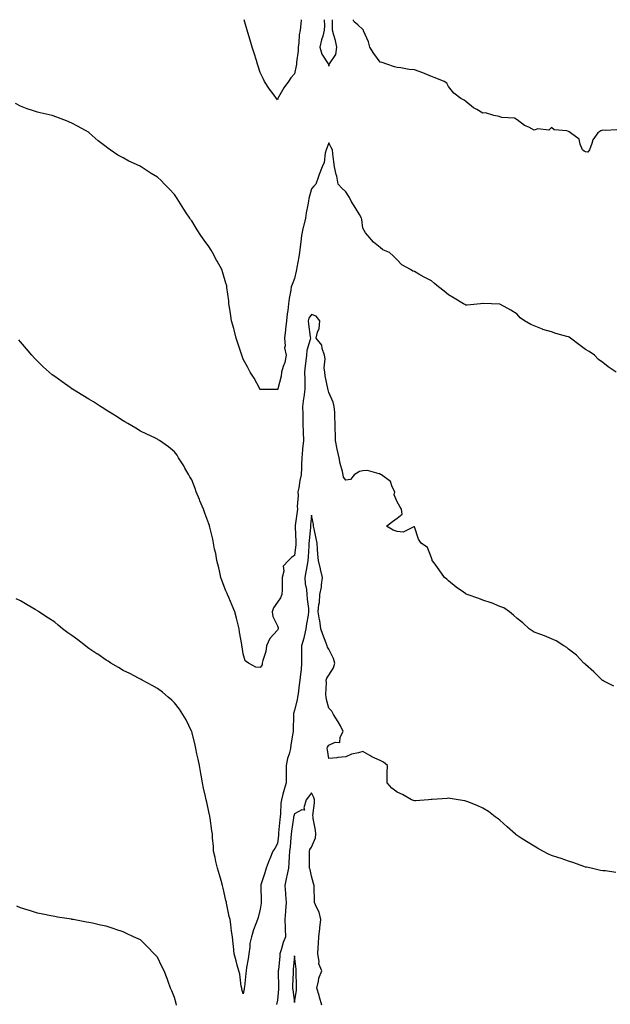
# Model space of a CAD drawing. Units: inches. Extents: x 905123 to 907763, y 7263578 to 7266218.
# Drawn here: x 906098 to 906442, y 7265642 to 7266218 of the extents above; entities that cross this region are included whole.
import ezdxf

# ---------------------------------------------------------------- set-up
doc = ezdxf.new("R2010")
doc.units = ezdxf.units.IN
doc.header["$MEASUREMENT"] = 0
doc.layers.add('Contour_90517263', color=7, linetype='Continuous', true_color=0x60badb)

msp = doc.modelspace()

# ---------------------------------------------------------------- linework, layer by layer
at = {"layer": 'Contour_90517263'}
for points in [[(906261.9, 7266218, 3284), (906261.68, 7266215.55, 3284), (906261.34, 7266211.92, 3284), (906260.87, 7266209.1, 3284), (906260.59, 7266204.46, 3284), (906260.23, 7266201.92, 3284), (906260.21, 7266199.76, 3284), (906259.24, 7266193.11, 3284), (906259.23, 7266191.92, 3284), (906258.97, 7266191, 3284), (906258.05, 7266186.27, 3284), (906255.93, 7266184.04, 3284), (906254.55, 7266181.92, 3284), (906251.8, 7266178.17, 3284), (906248.78, 7266172.64, 3284), (906248.35, 7266171.92, 3284), (906248.24, 7266171.73, 3284), (906248.05, 7266171.18, 3284), (906247.76, 7266171.64, 3284), (906247.56, 7266171.92, 3284), (906246.15, 7266173.82, 3284), (906243.47, 7266177.34, 3284), (906240.59, 7266181.92, 3284), (906239.71, 7266183.59, 3284), (906238.05, 7266187.16, 3284), (906236.88, 7266190.75, 3284), (906236.5, 7266191.92, 3284), (906235.79, 7266194.18, 3284), (906234.48, 7266198.36, 3284), (906233.39, 7266201.92, 3284), (906232.18, 7266206.04, 3284), (906231.42, 7266208.55, 3284), (906230.42, 7266211.92, 3284), (906229.9, 7266213.77, 3284), (906228.64, 7266218, 3284)], [(906275.4, 7266218, 3285), (906275.49, 7266214.48, 3285), (906275.46, 7266211.92, 3285), (906274.52, 7266208.39, 3285), (906273.75, 7266206.22, 3285), (906272.86, 7266201.92, 3285), (906273.99, 7266197.87, 3285), (906277.77, 7266192.19, 3285), (906277.92, 7266191.92, 3285), (906277.91, 7266191.78, 3285), (906278.05, 7266190.81, 3285)], [(906278.05, 7266190.81, 3285), (906278.27, 7266191.7, 3285), (906278.26, 7266191.92, 3285), (906278.4, 7266192.26, 3285), (906282.28, 7266197.69, 3285), (906282.84, 7266201.92, 3285), (906282.02, 7266205.89, 3285), (906281.06, 7266208.91, 3285), (906280.32, 7266211.92, 3285), (906280.2, 7266214.07, 3285), (906280.28, 7266218, 3285)], [(906446.32, 7266153.65, 3284), (906439.42, 7266153.29, 3284), (906438.05, 7266153.45, 3284), (906436.85, 7266153.12, 3284), (906435.19, 7266151.92, 3284), (906432.18, 7266147.8, 3284), (906431.68, 7266145.55, 3284), (906430.25, 7266141.92, 3284), (906429.32, 7266140.65, 3284), (906428.05, 7266140.67, 3284), (906427.22, 7266141.09, 3284), (906426.29, 7266141.92, 3284), (906424.79, 7266145.18, 3284), (906424.2, 7266148.07, 3284), (906419.21, 7266151.92, 3284), (906418.53, 7266152.41, 3284), (906418.05, 7266152.61, 3284), (906417, 7266152.97, 3284), (906409.73, 7266153.6, 3284), (906408.05, 7266154.91, 3284), (906406.51, 7266153.46, 3284), (906400.24, 7266154.11, 3284), (906398.05, 7266153.48, 3284), (906394.81, 7266155.16, 3284), (906392.36, 7266156.23, 3284), (906388.05, 7266159.46, 3284), (906386.48, 7266160.36, 3284), (906379.1, 7266160.87, 3284), (906378.05, 7266161.18, 3284), (906377.5, 7266161.37, 3284), (906374.36, 7266161.92, 3284), (906369.65, 7266163.52, 3284), (906368.05, 7266163.37, 3284), (906364.52, 7266165.46, 3284), (906362.6, 7266166.47, 3284), (906358.05, 7266170.1, 3284), (906357.1, 7266170.96, 3284), (906355.21, 7266171.92, 3284), (906351.1, 7266174.98, 3284), (906348.05, 7266179, 3284), (906347.04, 7266180.91, 3284), (906345.54, 7266181.92, 3284), (906340.16, 7266184.03, 3284), (906338.05, 7266184.81, 3284), (906333.07, 7266186.94, 3284), (906333.02, 7266186.95, 3284), (906328.05, 7266188.67, 3284), (906325.07, 7266188.94, 3284), (906320.18, 7266189.78, 3284), (906318.05, 7266190.01, 3284), (906316.53, 7266190.4, 3284), (906311.88, 7266191.92, 3284), (906309.18, 7266193.05, 3284), (906308.05, 7266193.17, 3284), (906304.35, 7266198.22, 3284), (906302.08, 7266201.92, 3284), (906301.19, 7266205.06, 3284), (906298.42, 7266211.55, 3284), (906298.29, 7266211.92, 3284), (906298.2, 7266212.07, 3284), (906298.05, 7266212.17, 3284), (906294.99, 7266214.98, 3284), (906292.95, 7266216.82, 3284), (906292.47, 7266217.5, 3284), (906292.1, 7266218, 3284)], [(906445.89, 7266011.92, 3285), (906441.25, 7266015.12, 3285), (906438.05, 7266017.51, 3285), (906435.57, 7266019.44, 3285), (906433.16, 7266021.92, 3285), (906430.07, 7266023.94, 3285), (906428.05, 7266025.29, 3285), (906424.16, 7266028.03, 3285), (906419.19, 7266031.92, 3285), (906418.47, 7266032.34, 3285), (906418.05, 7266032.57, 3285), (906417.1, 7266032.87, 3285), (906410.73, 7266034.6, 3285), (906408.05, 7266035.51, 3285), (906403.1, 7266036.97, 3285), (906402.9, 7266037.07, 3285), (906398.05, 7266039.04, 3285), (906395.96, 7266039.82, 3285), (906392.38, 7266041.92, 3285), (906389.92, 7266043.79, 3285), (906388.05, 7266045.85, 3285), (906384.29, 7266048.15, 3285), (906378.41, 7266051.56, 3285), (906378.05, 7266051.77, 3285), (906377.91, 7266051.78, 3285), (906373.05, 7266051.92, 3285), (906368.16, 7266052.03, 3285), (906367.94, 7266052.03, 3285), (906366.75, 7266051.92, 3285), (906358.85, 7266051.12, 3285), (906358.05, 7266051.07, 3285), (906357.54, 7266051.41, 3285), (906356.66, 7266051.92, 3285), (906351.26, 7266055.13, 3285), (906348.05, 7266057.09, 3285), (906345.5, 7266059.36, 3285), (906342.22, 7266061.92, 3285), (906339.87, 7266063.74, 3285), (906338.05, 7266065.28, 3285), (906333.71, 7266067.58, 3285), (906330.65, 7266069.32, 3285), (906328.05, 7266070.76, 3285), (906327.22, 7266071.09, 3285), (906325.76, 7266071.92, 3285), (906320.77, 7266074.64, 3285), (906318.05, 7266077.57, 3285), (906315.9, 7266079.77, 3285), (906313.56, 7266081.92, 3285), (906309.67, 7266083.54, 3285), (906308.05, 7266084.9, 3285), (906304.13, 7266088, 3285), (906300.93, 7266091.92, 3285), (906299.45, 7266093.32, 3285), (906298.05, 7266096.19, 3285), (906297.41, 7266101.28, 3285), (906297.19, 7266101.92, 3285), (906295.92, 7266104.05, 3285), (906293.78, 7266107.65, 3285), (906291.2, 7266111.92, 3285), (906290.15, 7266114.02, 3285), (906288.05, 7266117.42, 3285), (906285.7, 7266119.57, 3285), (906283.63, 7266121.92, 3285), (906282.69, 7266126.56, 3285), (906282.4, 7266127.57, 3285), (906281.39, 7266131.92, 3285), (906281.08, 7266134.96, 3285), (906280.46, 7266139.52, 3285), (906280.19, 7266141.92, 3285), (906279.51, 7266143.38, 3285), (906278.05, 7266145.99, 3285), (906276.99, 7266142.97, 3285), (906276.6, 7266141.92, 3285), (906276.02, 7266139.89, 3285), (906275.39, 7266134.59, 3285), (906274.13, 7266131.92, 3285), (906272.5, 7266127.48, 3285), (906271.85, 7266125.72, 3285), (906270.45, 7266121.92, 3285), (906269.27, 7266120.7, 3285), (906268.05, 7266119.2, 3285), (906266.47, 7266113.5, 3285), (906266.2, 7266111.92, 3285), (906265.91, 7266109.78, 3285), (906264.86, 7266105.11, 3285), (906264.51, 7266101.92, 3285), (906263.3, 7266097.17, 3285), (906263.19, 7266096.78, 3285), (906262.08, 7266091.92, 3285), (906261.79, 7266088.18, 3285), (906261.32, 7266085.19, 3285), (906261.03, 7266081.92, 3285), (906260.64, 7266079.33, 3285), (906259.36, 7266073.23, 3285), (906259.14, 7266071.92, 3285), (906258.95, 7266071.01, 3285), (906258.05, 7266066.63, 3285), (906256.71, 7266063.26, 3285), (906256.2, 7266061.92, 3285), (906255.96, 7266059.84, 3285), (906254.86, 7266055.11, 3285), (906254.57, 7266051.92, 3285), (906254.11, 7266047.98, 3285), (906253.85, 7266046.12, 3285), (906253.39, 7266041.92, 3285), (906252.84, 7266037.13, 3285), (906252.75, 7266036.63, 3285), (906252.15, 7266031.92, 3285), (906252.56, 7266027.41, 3285), (906252.26, 7266026.14, 3285), (906253.1, 7266021.92, 3285), (906252.38, 7266017.58, 3285), (906251.42, 7266015.29, 3285), (906250.55, 7266011.92, 3285), (906250.32, 7266009.64, 3285), (906248.29, 7266002.16, 3285), (906248.26, 7266001.92, 3285), (906248.14, 7266001.83, 3285), (906248.05, 7266001.78, 3285), (906247.91, 7266001.78, 3285), (906238.23, 7266001.74, 3285), (906238.05, 7266001.74, 3285), (906237.98, 7266001.84, 3285), (906237.91, 7266001.92, 3285), (906237.74, 7266002.23, 3285), (906234.48, 7266008.35, 3285), (906232.21, 7266011.92, 3285), (906230.84, 7266014.71, 3285), (906228.05, 7266019.57, 3285), (906227.45, 7266021.32, 3285), (906227.25, 7266021.92, 3285), (906226.88, 7266023.09, 3285), (906224.98, 7266028.85, 3285), (906224.05, 7266031.92, 3285), (906222.79, 7266036.66, 3285), (906222.59, 7266037.38, 3285), (906221.36, 7266041.92, 3285), (906220.93, 7266044.79, 3285), (906220.04, 7266049.93, 3285), (906219.73, 7266051.92, 3285), (906219.69, 7266053.56, 3285), (906218.61, 7266061.35, 3285), (906218.6, 7266061.92, 3285), (906218.48, 7266062.36, 3285), (906218.05, 7266063.94, 3285), (906216.21, 7266070.08, 3285), (906215.53, 7266071.92, 3285), (906212.91, 7266076.78, 3285), (906212.59, 7266077.39, 3285), (906210.15, 7266081.92, 3285), (906209.34, 7266083.22, 3285), (906208.05, 7266085.41, 3285), (906205.22, 7266089.09, 3285), (906203.35, 7266091.92, 3285), (906201.24, 7266095.11, 3285), (906198.05, 7266100.44, 3285), (906197.4, 7266101.27, 3285), (906196.98, 7266101.92, 3285), (906194.84, 7266105.13, 3285), (906193.4, 7266107.27, 3285), (906190.47, 7266111.92, 3285), (906189.55, 7266113.42, 3285), (906188.05, 7266115.74, 3285), (906185.05, 7266118.92, 3285), (906182.2, 7266121.92, 3285), (906180.12, 7266123.99, 3285), (906178.05, 7266125.94, 3285), (906174.3, 7266128.17, 3285), (906168.49, 7266131.92, 3285), (906168.22, 7266132.1, 3285), (906168.05, 7266132.2, 3285), (906167.48, 7266132.5, 3285), (906161.4, 7266135.27, 3285), (906158.05, 7266137.19, 3285), (906154.93, 7266138.8, 3285), (906150.47, 7266141.92, 3285), (906148.99, 7266142.86, 3285), (906148.05, 7266143.59, 3285), (906143.39, 7266147.26, 3285), (906138.22, 7266151.92, 3285), (906138.11, 7266151.99, 3285), (906138.05, 7266152.03, 3285), (906137.81, 7266152.16, 3285), (906131.66, 7266155.53, 3285), (906128.05, 7266157.5, 3285), (906124.92, 7266158.8, 3285), (906118.76, 7266161.21, 3285), (906118.05, 7266161.49, 3285), (906117.72, 7266161.59, 3285), (906116.51, 7266161.92, 3285), (906109.64, 7266163.5, 3285), (906108.05, 7266163.96, 3285), (906104.99, 7266164.98, 3285), (906102.03, 7266165.9, 3285), (906098.05, 7266167.39, 3285), (906095.17, 7266169.04, 3285)], [(906444.45, 7265828.32, 3286), (906438.61, 7265831.36, 3286), (906438.05, 7265831.65, 3286), (906437.88, 7265831.74, 3286), (906437.63, 7265831.92, 3286), (906432.92, 7265836.79, 3286), (906428.05, 7265841.11, 3286), (906427.6, 7265841.47, 3286), (906427.01, 7265841.92, 3286), (906422.65, 7265846.52, 3286), (906418.05, 7265850.08, 3286), (906417.06, 7265850.93, 3286), (906415.31, 7265851.92, 3286), (906410.93, 7265854.8, 3286), (906408.05, 7265856.04, 3286), (906403.99, 7265857.86, 3286), (906401.24, 7265858.73, 3286), (906398.05, 7265859.94, 3286), (906396.89, 7265860.76, 3286), (906395.1, 7265861.92, 3286), (906391.47, 7265865.34, 3286), (906388.05, 7265867.93, 3286), (906386.01, 7265869.88, 3286), (906383.53, 7265871.92, 3286), (906380.22, 7265874.09, 3286), (906378.05, 7265874.99, 3286), (906373.14, 7265877.02, 3286), (906372.89, 7265877.09, 3286), (906368.05, 7265878.7, 3286), (906365.69, 7265879.56, 3286), (906358.9, 7265881.92, 3286), (906358.31, 7265882.18, 3286), (906358.05, 7265882.3, 3286), (906356.65, 7265883.32, 3286), (906352.46, 7265886.33, 3286), (906348.05, 7265889.9, 3286), (906346.99, 7265890.87, 3286), (906345.71, 7265891.92, 3286), (906342.54, 7265896.41, 3286), (906339.58, 7265900.4, 3286), (906338.45, 7265901.92, 3286), (906338.39, 7265902.26, 3286), (906338.05, 7265903.42, 3286), (906335.65, 7265909.52, 3286), (906331.97, 7265911.92, 3286), (906330.37, 7265914.24, 3286), (906328.05, 7265921.44, 3286), (906327.75, 7265921.62, 3286), (906321.47, 7265918.5, 3286), (906318.05, 7265918.86, 3286), (906315.67, 7265919.55, 3286), (906311.79, 7265921.92, 3286), (906315.26, 7265924.71, 3286), (906318.05, 7265926.64, 3286), (906320.96, 7265929.01, 3286), (906320.6, 7265931.92, 3286), (906319.52, 7265933.39, 3286), (906318.05, 7265936.23, 3286), (906316.3, 7265940.16, 3286), (906316.62, 7265941.92, 3286), (906315.09, 7265944.89, 3286), (906314.15, 7265948.02, 3286), (906308.86, 7265951.92, 3286), (906308.31, 7265952.18, 3286), (906308.05, 7265952.56, 3286), (906307.54, 7265952.43, 3286), (906300.6, 7265954.47, 3286), (906298.05, 7265954.21, 3286), (906296.06, 7265953.91, 3286), (906292.83, 7265951.92, 3286), (906290.8, 7265949.17, 3286), (906288.05, 7265948.76, 3286), (906286.66, 7265950.52, 3286), (906286.38, 7265951.92, 3286), (906286.02, 7265953.95, 3286), (906284.68, 7265958.55, 3286), (906284.23, 7265961.92, 3286), (906282.99, 7265966.86, 3286), (906282.97, 7265967, 3286), (906281.96, 7265971.92, 3286), (906282, 7265975.87, 3286), (906281.81, 7265978.16, 3286), (906281.85, 7265981.92, 3286), (906281.52, 7265985.4, 3286), (906281.53, 7265988.43, 3286), (906281.26, 7265991.92, 3286), (906280.63, 7265994.5, 3286), (906278.05, 7266000, 3286), (906277.69, 7266001.56, 3286), (906277.54, 7266001.92, 3286), (906277.49, 7266002.48, 3286), (906275.88, 7266009.75, 3286), (906275.74, 7266011.92, 3286), (906275.46, 7266014.52, 3286), (906275.96, 7266019.83, 3286), (906275.6, 7266021.92, 3286), (906274.2, 7266025.77, 3286), (906273.93, 7266027.81, 3286), (906270.66, 7266031.92, 3286), (906271.39, 7266035.26, 3286), (906272.4, 7266037.57, 3286), (906272.93, 7266041.92, 3286), (906270.76, 7266044.63, 3286), (906268.05, 7266045.74, 3286), (906266.49, 7266043.48, 3286), (906266.04, 7266041.92, 3286), (906266.16, 7266040.03, 3286), (906267.27, 7266032.69, 3286), (906267.33, 7266031.92, 3286), (906267.22, 7266031.1, 3286), (906265.28, 7266024.69, 3286), (906265.04, 7266021.92, 3286), (906264.74, 7266018.61, 3286), (906264.26, 7266015.72, 3286), (906263.96, 7266011.92, 3286), (906264.03, 7266007.9, 3286), (906264.09, 7266005.88, 3286), (906264.14, 7266001.92, 3286), (906263.49, 7265997.36, 3286), (906263.34, 7265996.63, 3286), (906262.77, 7265991.92, 3286), (906262.85, 7265987.12, 3286), (906262.83, 7265986.71, 3286), (906262.94, 7265981.92, 3286), (906263.08, 7265976.95, 3286), (906263.08, 7265976.89, 3286), (906263.24, 7265971.92, 3286), (906262.78, 7265967.19, 3286), (906262.76, 7265966.64, 3286), (906262.35, 7265961.92, 3286), (906262.18, 7265957.79, 3286), (906262.11, 7265955.98, 3286), (906261.94, 7265951.92, 3286), (906261.26, 7265948.71, 3286), (906260.52, 7265944.39, 3286), (906260.03, 7265941.92, 3286), (906260.17, 7265939.79, 3286), (906259.58, 7265933.45, 3286), (906259.73, 7265931.92, 3286), (906259.56, 7265930.41, 3286), (906258.52, 7265922.39, 3286), (906258.46, 7265921.92, 3286), (906258.45, 7265921.52, 3286), (906258.82, 7265912.68, 3286), (906258.79, 7265911.92, 3286), (906258.74, 7265911.24, 3286), (906258.05, 7265904.82, 3286), (906256.4, 7265903.57, 3286), (906254.47, 7265901.92, 3286), (906251.35, 7265898.63, 3286), (906251.81, 7265895.68, 3286), (906250.82, 7265891.92, 3286), (906250.77, 7265889.2, 3286), (906250.76, 7265884.63, 3286), (906250.71, 7265881.92, 3286), (906249.96, 7265880.01, 3286), (906248.05, 7265877.41, 3286), (906245.75, 7265874.22, 3286), (906244.97, 7265871.92, 3286), (906245.32, 7265869.19, 3286), (906248.05, 7265863.58, 3286), (906248.55, 7265862.42, 3286), (906248.59, 7265861.92, 3286), (906248.4, 7265861.58, 3286), (906248.05, 7265861.06, 3286), (906243.65, 7265856.32, 3286), (906241.69, 7265851.92, 3286), (906241.33, 7265848.65, 3286), (906239.5, 7265843.37, 3286), (906239.25, 7265841.92, 3286), (906239.12, 7265840.85, 3286), (906238.05, 7265839.21, 3286), (906235.55, 7265839.42, 3286), (906231.2, 7265841.92, 3286), (906229.29, 7265843.16, 3286), (906228.05, 7265847.25, 3286), (906227.44, 7265851.31, 3286), (906227.34, 7265851.92, 3286), (906227.24, 7265852.73, 3286), (906226.01, 7265859.88, 3286), (906225.79, 7265861.92, 3286), (906225.05, 7265864.93, 3286), (906224.22, 7265868.08, 3286), (906223.3, 7265871.92, 3286), (906221.74, 7265875.61, 3286), (906219.74, 7265880.23, 3286), (906219.02, 7265881.92, 3286), (906218.74, 7265882.61, 3286), (906218.05, 7265884.16, 3286), (906215.89, 7265889.76, 3286), (906215.12, 7265891.92, 3286), (906214.19, 7265895.79, 3286), (906213.78, 7265897.64, 3286), (906212.68, 7265901.92, 3286), (906212.04, 7265905.91, 3286), (906211.43, 7265908.53, 3286), (906210.81, 7265911.92, 3286), (906210.37, 7265914.23, 3286), (906208.62, 7265921.35, 3286), (906208.5, 7265921.92, 3286), (906208.37, 7265922.24, 3286), (906208.05, 7265923.23, 3286), (906205.71, 7265929.58, 3286), (906204.84, 7265931.92, 3286), (906202.83, 7265936.7, 3286), (906202.53, 7265937.44, 3286), (906200.7, 7265941.92, 3286), (906199.98, 7265943.85, 3286), (906198.05, 7265948.95, 3286), (906196.96, 7265950.83, 3286), (906196.28, 7265951.92, 3286), (906194.06, 7265955.91, 3286), (906193.36, 7265957.23, 3286), (906190.39, 7265961.92, 3286), (906189.53, 7265963.4, 3286), (906188.05, 7265965.43, 3286), (906184.43, 7265968.3, 3286), (906179.23, 7265971.92, 3286), (906178.54, 7265972.41, 3286), (906178.05, 7265972.73, 3286), (906176.47, 7265973.5, 3286), (906171.91, 7265975.78, 3286), (906168.05, 7265977.54, 3286), (906165.36, 7265979.23, 3286), (906160.77, 7265981.92, 3286), (906159.07, 7265982.94, 3286), (906158.05, 7265983.48, 3286), (906153.56, 7265986.41, 3286), (906152.95, 7265986.82, 3286), (906148.05, 7265989.71, 3286), (906146.75, 7265990.62, 3286), (906144.68, 7265991.92, 3286), (906140.67, 7265994.54, 3286), (906138.05, 7265996.08, 3286), (906134.46, 7265998.33, 3286), (906128.51, 7266001.92, 3286), (906128.24, 7266002.11, 3286), (906128.05, 7266002.23, 3286), (906126.99, 7266002.97, 3286), (906122.35, 7266006.23, 3286), (906118.05, 7266009.43, 3286), (906116.61, 7266010.48, 3286), (906114.82, 7266011.92, 3286), (906111.29, 7266015.15, 3286), (906108.05, 7266018.37, 3286), (906106.27, 7266020.14, 3286), (906104.66, 7266021.92, 3286), (906101.63, 7266025.5, 3286), (906098.05, 7266029.73, 3286), (906097.06, 7266030.92, 3286)], [(906445.6, 7265719.47, 3287), (906439.56, 7265720.42, 3287), (906438.05, 7265720.53, 3287), (906436.79, 7265720.66, 3287), (906431.38, 7265721.92, 3287), (906428.65, 7265722.52, 3287), (906428.05, 7265722.65, 3287), (906426.93, 7265723.04, 3287), (906421.19, 7265725.06, 3287), (906418.05, 7265726.12, 3287), (906413.73, 7265727.59, 3287), (906411.76, 7265728.21, 3287), (906408.05, 7265729.43, 3287), (906406.36, 7265730.23, 3287), (906403.04, 7265731.92, 3287), (906399.91, 7265733.78, 3287), (906398.05, 7265734.84, 3287), (906393.62, 7265737.49, 3287), (906390.41, 7265739.57, 3287), (906388.05, 7265741.06, 3287), (906387.57, 7265741.44, 3287), (906387.05, 7265741.92, 3287), (906382.33, 7265746.2, 3287), (906378.05, 7265749.99, 3287), (906376.91, 7265750.78, 3287), (906375.27, 7265751.92, 3287), (906371.25, 7265755.12, 3287), (906368.05, 7265757.11, 3287), (906364.74, 7265758.61, 3287), (906359.18, 7265760.79, 3287), (906358.05, 7265761.26, 3287), (906357.51, 7265761.37, 3287), (906353.61, 7265761.92, 3287), (906348.88, 7265762.75, 3287), (906348.05, 7265762.96, 3287), (906347.17, 7265762.8, 3287), (906338.35, 7265762.22, 3287), (906338.05, 7265762.17, 3287), (906337.84, 7265762.13, 3287), (906336.34, 7265761.92, 3287), (906328.68, 7265761.29, 3287), (906328.05, 7265761.32, 3287), (906327.6, 7265761.47, 3287), (906326.46, 7265761.92, 3287), (906321.19, 7265765.05, 3287), (906318.05, 7265766.45, 3287), (906314.91, 7265768.78, 3287), (906312.08, 7265771.92, 3287), (906312.21, 7265776.09, 3287), (906312.24, 7265777.72, 3287), (906312.38, 7265781.92, 3287), (906310.01, 7265783.87, 3287), (906308.05, 7265785.03, 3287), (906303.29, 7265787.15, 3287), (906302.08, 7265787.9, 3287), (906298.05, 7265790.14, 3287), (906295.46, 7265789.33, 3287), (906291.38, 7265788.59, 3287), (906288.05, 7265787.06, 3287), (906283.37, 7265786.61, 3287), (906282.68, 7265786.55, 3287), (906278.05, 7265786.14, 3287), (906277.28, 7265791.15, 3287), (906277.19, 7265791.92, 3287), (906277.3, 7265792.66, 3287), (906278.05, 7265793.97, 3287), (906281.77, 7265795.64, 3287), (906284.54, 7265795.44, 3287), (906284.74, 7265798.61, 3287), (906286.57, 7265801.92, 3287), (906284.82, 7265805.15, 3287), (906283.65, 7265807.52, 3287), (906280.77, 7265811.92, 3287), (906279.86, 7265813.73, 3287), (906278.05, 7265815.52, 3287), (906276.76, 7265820.62, 3287), (906276.5, 7265821.92, 3287), (906276.38, 7265823.59, 3287), (906276.77, 7265830.63, 3287), (906276.64, 7265831.92, 3287), (906276.92, 7265833.05, 3287), (906278.05, 7265834.79, 3287), (906280.92, 7265839.05, 3287), (906281.7, 7265841.92, 3287), (906280.78, 7265844.65, 3287), (906278.05, 7265850.09, 3287), (906277.33, 7265851.2, 3287), (906277.07, 7265851.92, 3287), (906276.53, 7265853.44, 3287), (906274.68, 7265858.55, 3287), (906273.52, 7265861.92, 3287), (906272.9, 7265866.77, 3287), (906272.75, 7265867.21, 3287), (906271.89, 7265871.92, 3287), (906272.26, 7265876.14, 3287), (906272.63, 7265877.35, 3287), (906272.89, 7265881.92, 3287), (906273.73, 7265886.25, 3287), (906273.73, 7265887.59, 3287), (906274.33, 7265891.92, 3287), (906273.27, 7265896.7, 3287), (906273.21, 7265897.08, 3287), (906272, 7265901.92, 3287), (906271.77, 7265905.63, 3287), (906271.5, 7265908.46, 3287), (906271.28, 7265911.92, 3287), (906270.78, 7265914.65, 3287), (906269.51, 7265920.46, 3287), (906269.22, 7265921.92, 3287), (906269.07, 7265922.94, 3287), (906268.05, 7265928.3, 3287), (906267.49, 7265922.48, 3287), (906267.42, 7265921.92, 3287), (906267.4, 7265921.28, 3287), (906266.53, 7265913.44, 3287), (906266.48, 7265911.92, 3287), (906266.35, 7265910.22, 3287), (906266.05, 7265903.92, 3287), (906265.89, 7265901.92, 3287), (906265.4, 7265899.26, 3287), (906264.7, 7265895.27, 3287), (906264.06, 7265891.92, 3287), (906264.36, 7265888.24, 3287), (906265.01, 7265884.97, 3287), (906265.32, 7265881.92, 3287), (906265.39, 7265879.26, 3287), (906266.24, 7265873.73, 3287), (906266.31, 7265871.92, 3287), (906266.02, 7265869.89, 3287), (906265.13, 7265864.83, 3287), (906264.75, 7265861.92, 3287), (906263.64, 7265857.51, 3287), (906263.43, 7265856.54, 3287), (906262.13, 7265851.92, 3287), (906262.07, 7265847.9, 3287), (906262.21, 7265846.08, 3287), (906262.16, 7265841.92, 3287), (906261.9, 7265838.07, 3287), (906261.51, 7265835.38, 3287), (906261.24, 7265831.92, 3287), (906260.79, 7265829.18, 3287), (906260.12, 7265823.99, 3287), (906259.8, 7265821.92, 3287), (906259.52, 7265820.46, 3287), (906258.05, 7265814.44, 3287), (906257.51, 7265812.46, 3287), (906257.45, 7265811.92, 3287), (906257.41, 7265811.29, 3287), (906257.28, 7265802.68, 3287), (906257.23, 7265801.92, 3287), (906257.11, 7265800.97, 3287), (906255.93, 7265794.04, 3287), (906255.67, 7265791.92, 3287), (906254.92, 7265788.8, 3287), (906253.91, 7265786.06, 3287), (906253.22, 7265781.92, 3287), (906253.2, 7265777.07, 3287), (906253.24, 7265776.73, 3287), (906253.21, 7265771.92, 3287), (906251.99, 7265767.97, 3287), (906251.33, 7265765.2, 3287), (906250.42, 7265761.92, 3287), (906250.04, 7265759.93, 3287), (906249.92, 7265753.8, 3287), (906249.66, 7265751.92, 3287), (906249.48, 7265750.49, 3287), (906248.8, 7265742.67, 3287), (906248.71, 7265741.92, 3287), (906248.66, 7265741.31, 3287), (906248.05, 7265736.34, 3287), (906246.54, 7265733.42, 3287), (906245.5, 7265731.92, 3287), (906243.67, 7265727.55, 3287), (906243.28, 7265726.69, 3287), (906241.59, 7265721.92, 3287), (906240.64, 7265719.33, 3287), (906238.47, 7265712.34, 3287), (906238.33, 7265711.92, 3287), (906238.33, 7265711.64, 3287), (906238.64, 7265702.52, 3287), (906238.65, 7265701.92, 3287), (906238.51, 7265701.46, 3287), (906238.05, 7265698.03, 3287), (906236.88, 7265693.09, 3287), (906236.45, 7265691.92, 3287), (906235.54, 7265689.41, 3287), (906234.03, 7265685.93, 3287), (906232.88, 7265681.92, 3287), (906232.01, 7265677.96, 3287), (906231.94, 7265675.81, 3287), (906231.31, 7265671.92, 3287), (906230.96, 7265669.01, 3287), (906230.02, 7265663.89, 3287), (906229.76, 7265661.92, 3287), (906229.58, 7265660.39, 3287), (906228.83, 7265652.69, 3287), (906228.74, 7265651.92, 3287), (906228.57, 7265651.4, 3287), (906228.05, 7265648.45, 3287)], [(906228.05, 7265648.45, 3287), (906227.36, 7265651.23, 3287), (906227.25, 7265651.92, 3287), (906227.01, 7265652.96, 3287), (906226.13, 7265660, 3287), (906225.55, 7265661.92, 3287), (906224.61, 7265665.36, 3287), (906223.93, 7265667.8, 3287), (906222.84, 7265671.92, 3287), (906222.45, 7265676.32, 3287), (906222.26, 7265677.7, 3287), (906221.85, 7265681.92, 3287), (906221.3, 7265685.17, 3287), (906220.95, 7265689.03, 3287), (906220.52, 7265691.92, 3287), (906219.92, 7265693.79, 3287), (906218.44, 7265701.53, 3287), (906218.34, 7265701.92, 3287), (906218.29, 7265702.16, 3287), (906218.05, 7265703.13, 3287), (906216.42, 7265710.29, 3287), (906216.11, 7265711.92, 3287), (906215.25, 7265714.71, 3287), (906214.31, 7265718.18, 3287), (906213.05, 7265721.92, 3287), (906212.12, 7265725.99, 3287), (906211.64, 7265728.33, 3287), (906210.85, 7265731.92, 3287), (906210.72, 7265734.59, 3287), (906210.21, 7265739.76, 3287), (906210.09, 7265741.92, 3287), (906209.88, 7265743.75, 3287), (906208.8, 7265751.18, 3287), (906208.7, 7265751.92, 3287), (906208.57, 7265752.44, 3287), (906208.05, 7265754.97, 3287), (906206.8, 7265760.67, 3287), (906206.52, 7265761.92, 3287), (906206.11, 7265763.86, 3287), (906204.98, 7265768.85, 3287), (906204.37, 7265771.92, 3287), (906203.58, 7265776.39, 3287), (906203.42, 7265777.28, 3287), (906202.59, 7265781.92, 3287), (906201.78, 7265785.64, 3287), (906201.08, 7265788.89, 3287), (906200.42, 7265791.92, 3287), (906200.04, 7265793.9, 3287), (906198.05, 7265801.8, 3287), (906197.93, 7265802.04, 3287), (906194.89, 7265808.76, 3287), (906192.91, 7265811.92, 3287), (906190.98, 7265814.85, 3287), (906188.05, 7265818.73, 3287), (906186.37, 7265820.24, 3287), (906184.29, 7265821.92, 3287), (906180.96, 7265824.83, 3287), (906178.05, 7265826.97, 3287), (906174.94, 7265828.81, 3287), (906169.07, 7265831.92, 3287), (906168.43, 7265832.29, 3287), (906168.05, 7265832.48, 3287), (906166.9, 7265833.07, 3287), (906161.88, 7265835.75, 3287), (906158.05, 7265837.56, 3287), (906155.36, 7265839.23, 3287), (906150.89, 7265841.92, 3287), (906149.16, 7265843.02, 3287), (906148.05, 7265843.67, 3287), (906143.14, 7265847.01, 3287), (906142.61, 7265847.37, 3287), (906138.05, 7265850.46, 3287), (906137.2, 7265851.07, 3287), (906136.02, 7265851.92, 3287), (906131.55, 7265855.42, 3287), (906128.05, 7265858.09, 3287), (906125.77, 7265859.64, 3287), (906122.66, 7265861.92, 3287), (906120.14, 7265864.02, 3287), (906118.05, 7265865.75, 3287), (906114.35, 7265868.22, 3287), (906108.86, 7265871.92, 3287), (906108.39, 7265872.26, 3287), (906108.05, 7265872.51, 3287), (906106.69, 7265873.29, 3287), (906102.04, 7265875.91, 3287), (906098.05, 7265878.23, 3287), (906095.6, 7265879.47, 3287)], [(906274.07, 7265641.92, 3288), (906272.75, 7265646.62, 3288), (906272.41, 7265647.55, 3288), (906271.03, 7265651.92, 3288), (906272.07, 7265655.94, 3288), (906272.25, 7265657.71, 3288), (906273.94, 7265661.92, 3288), (906272.23, 7265666.1, 3288), (906272.44, 7265667.53, 3288), (906271.67, 7265671.92, 3288), (906271.8, 7265675.68, 3288), (906272.1, 7265677.87, 3288), (906272.22, 7265681.92, 3288), (906272.81, 7265686.68, 3288), (906272.89, 7265687.08, 3288), (906273.38, 7265691.92, 3288), (906272.42, 7265696.29, 3288), (906270.82, 7265699.16, 3288), (906269.74, 7265701.92, 3288), (906269.75, 7265703.62, 3288), (906269.58, 7265710.39, 3288), (906269.59, 7265711.92, 3288), (906269.21, 7265713.08, 3288), (906268.05, 7265717.29, 3288), (906267.28, 7265721.15, 3288), (906266.85, 7265721.92, 3288), (906266.79, 7265723.18, 3288), (906266.86, 7265730.73, 3288), (906266.79, 7265731.92, 3288), (906266.97, 7265733, 3288), (906268.05, 7265734.21, 3288), (906270.26, 7265739.71, 3288), (906270.59, 7265741.92, 3288), (906270.35, 7265744.22, 3288), (906268.97, 7265750.99, 3288), (906268.86, 7265751.92, 3288), (906268.83, 7265752.7, 3288), (906269.77, 7265760.2, 3288), (906269.72, 7265761.92, 3288), (906269.35, 7265763.22, 3288), (906268.05, 7265766.1, 3288), (906266.23, 7265763.75, 3288), (906264.86, 7265761.92, 3288), (906263.42, 7265757.29, 3288), (906263.98, 7265755.99, 3288), (906262.3, 7265756.17, 3288), (906258.05, 7265753.68, 3288), (906257.63, 7265752.34, 3288), (906257.57, 7265751.92, 3288), (906257.5, 7265751.37, 3288), (906256.27, 7265743.71, 3288), (906256.05, 7265741.92, 3288), (906255.85, 7265739.71, 3288), (906255.48, 7265734.49, 3288), (906255.22, 7265731.92, 3288), (906254.99, 7265728.86, 3288), (906254.84, 7265725.13, 3288), (906254.58, 7265721.92, 3288), (906253.57, 7265717.44, 3288), (906253.33, 7265716.64, 3288), (906252.47, 7265711.92, 3288), (906252.82, 7265707.15, 3288), (906252.82, 7265706.69, 3288), (906253.22, 7265701.92, 3288), (906252.85, 7265697.12, 3288), (906252.79, 7265696.66, 3288), (906252.39, 7265691.92, 3288), (906252.62, 7265687.35, 3288), (906252.6, 7265686.47, 3288), (906252.88, 7265681.92, 3288), (906251.46, 7265678.51, 3288), (906250.33, 7265674.2, 3288), (906249.56, 7265671.92, 3288), (906249.43, 7265670.54, 3288), (906248.63, 7265662.5, 3288), (906248.57, 7265661.92, 3288), (906248.57, 7265661.4, 3288), (906248.62, 7265652.5, 3288), (906248.62, 7265651.92, 3288), (906248.63, 7265651.34, 3288), (906248.05, 7265644.86, 3288), (906247.63, 7265642.34, 3288)], [(906189.12, 7265641.92, 3288), (906188.97, 7265642.84, 3288), (906188.05, 7265646.31, 3288), (906186.38, 7265650.24, 3288), (906185.73, 7265651.92, 3288), (906184.31, 7265655.66, 3288), (906183.64, 7265657.52, 3288), (906181.87, 7265661.92, 3288), (906180.66, 7265664.53, 3288), (906178.05, 7265669.88, 3288), (906177.08, 7265670.95, 3288), (906176.2, 7265671.92, 3288), (906172.14, 7265676.01, 3288), (906168.05, 7265680.05, 3288), (906166.77, 7265680.64, 3288), (906164.07, 7265681.92, 3288), (906159.98, 7265683.85, 3288), (906158.05, 7265684.77, 3288), (906153.8, 7265686.18, 3288), (906152.67, 7265686.54, 3288), (906148.05, 7265688.05, 3288), (906144.86, 7265688.73, 3288), (906140.14, 7265689.82, 3288), (906138.05, 7265690.27, 3288), (906136.64, 7265690.51, 3288), (906128.88, 7265691.92, 3288), (906128.18, 7265692.05, 3288), (906128.05, 7265692.08, 3288), (906127.86, 7265692.11, 3288), (906119.58, 7265693.45, 3288), (906118.05, 7265693.75, 3288), (906115.78, 7265694.2, 3288), (906111.19, 7265695.05, 3288), (906108.05, 7265695.71, 3288), (906103.3, 7265697.17, 3288), (906102.57, 7265697.4, 3288), (906098.05, 7265698.76, 3288), (906095.9, 7265699.77, 3288)]]:
    msp.add_polyline3d(points, dxfattribs=at)
msp.add_polyline3d([(906258.05, 7265643.52, 3289), (906259.31, 7265650.66, 3289), (906259.32, 7265651.92, 3289), (906259.32, 7265653.19, 3289), (906259.06, 7265660.91, 3289), (906259.06, 7265661.92, 3289), (906259.03, 7265662.9, 3289), (906258.05, 7265670.84, 3289), (906257.29, 7265662.68, 3289), (906257.21, 7265661.92, 3289), (906257.21, 7265661.07, 3289), (906256.97, 7265652.99, 3289), (906256.96, 7265651.92, 3289), (906256.99, 7265650.86, 3289)], close=True, dxfattribs=at)

doc.saveas('drawing.dxf')
